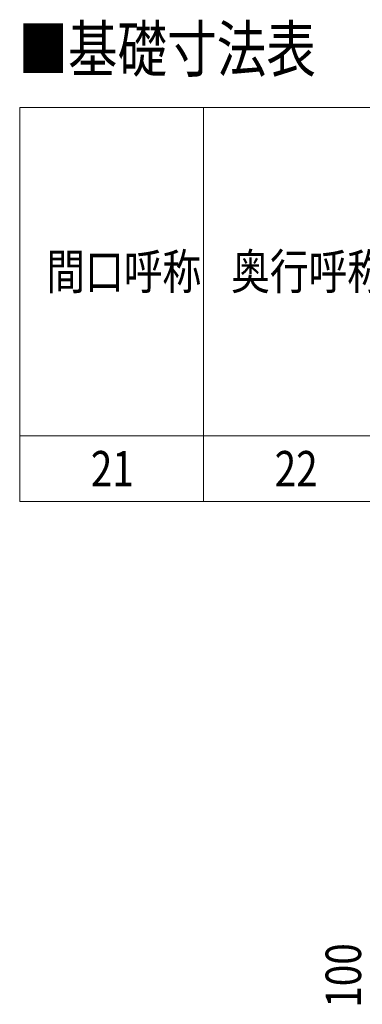
# Model space of a CAD drawing. Units: millimetres. Extents: x 0 to 25230, y 0 to 17820.
# Drawn here: x 13715 to 15020, y 4292 to 8039 of the extents above; entities that cross this region are included whole.
import ezdxf

# ---------------------------------------------------------------- set-up
doc = ezdxf.new("R2010")
doc.units = ezdxf.units.MM
for name, color, linetype, lineweight in [('TABLE1', 255, 'Continuous', 13), ('USER1', 3, 'Continuous', 13), ('YKK_D', 6, 'Continuous', 13)]:
    doc.layers.add(name, color=color, linetype=linetype, lineweight=lineweight)
doc.styles.add('text-b', font='extslim2.shx', dxfattribs={"width": 0.8, "bigfont": 'extfont2.shx'})

msp = doc.modelspace()

# ---------------------------------------------------------------- linework, layer by layer
at = {"layer": 'TABLE1'}
for p, q in [((13715.4, 7705), (21115.4, 7705)), ((13715.4, 7705), (13715.4, 6205)), ((14415.4, 7705), (14415.4, 6205)), ((13715.4, 6455), (21115.4, 6455)), ((13715.4, 6205), (21115.4, 6205))]:
    msp.add_line(p, q, dxfattribs=at)

# ---------------------------------------------------------------- texts
at = {"layer": 'TABLE1', "style": 'text-b', "width": 0.8}
for s, p in [('間口呼称', (13817, 7012.5)), ('奥行呼称', (14520.6, 7012.5)), ('21', (13986.2, 6262.5)), ('22', (14686.2, 6262.5))]:
    msp.add_text(s, height=135, dxfattribs=at).set_placement(p)
at = {"layer": 'USER1', "style": 'text-b', "width": 0.8}
msp.add_text('■基礎寸法表', height=173, dxfattribs=at).set_placement((13710.3, 7840.3))
at = {"layer": 'YKK_D', "style": 'text-b', "width": 0.8}
msp.add_text('100', height=135, rotation=90, dxfattribs=at).set_placement((15015.1, 4279.2))

doc.saveas('drawing.dxf')
